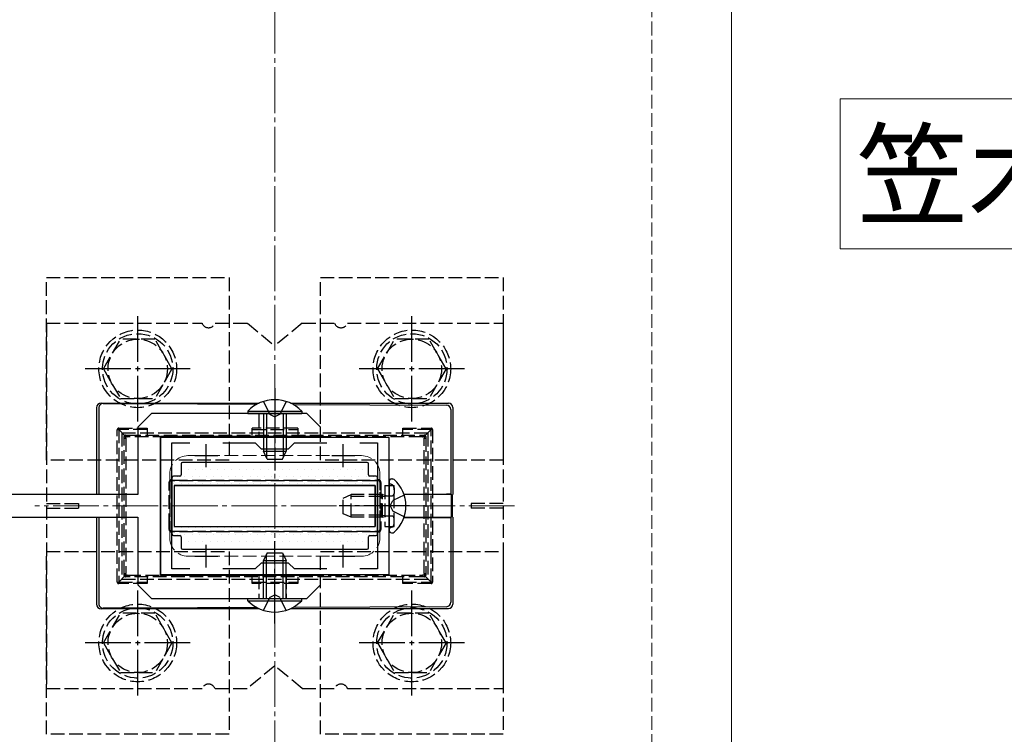
# Model space of a CAD drawing. Extents: x 262 to 2887, y 315 to 4212.
# Drawn here: x 1534 to 1750, y 3069 to 3226 of the extents above; entities that cross this region are included whole.
import ezdxf

# ---------------------------------------------------------------- set-up
doc = ezdxf.new("R2010")
doc.units = 0
doc.linetypes.add('YCENTER_1', pattern=[13, 10, -1, 1, -1])
doc.linetypes.add('YHIDDEN_1', pattern=[4, 3, -1])
for name, color, linetype, lineweight in [('USER1', 3, 'CONTINUOUS', 13), ('YKK_11', 7, 'CONTINUOUS', 30), ('YKK_12', 2, 'CONTINUOUS', 13), ('YKK_13', 4, 'CONTINUOUS', 30), ('YSS_K', 3, 'CONTINUOUS', 13)]:
    doc.layers.add(name, color=color, linetype=linetype, lineweight=lineweight)
doc.styles.add('text-b', font='txt')

msp = doc.modelspace()

# ---------------------------------------------------------------- linework, layer by layer
at = {"layer": 'USER1'}
for p, q in [((1714.06, 3187.56), (1714.06, 3208.56)), ((1714.06, 3208.56), (1849.13, 3208.56)), ((1714.06, 3175.74), (1714.06, 3187.56)), ((1849.13, 3175.74), (1714.06, 3175.74))]:
    msp.add_line(p, q, dxfattribs=at)
at = {"layer": 'YKK_11', "linetype": 'ByBlock', "lineweight": -2, "ltscale": 0.5}
for p, q in [((1615.29, 3134.46), (1565.29, 3134.46)), ((1565.29, 3134.46), (1565.29, 3104.46)), ((1615.29, 3104.46), (1615.29, 3134.46)), ((1567.79, 3105.66), (1567.79, 3133.26)), ((1567.79, 3133.26), (1571.66, 3133.26)), ((1578.93, 3133.26), (1585.99, 3133.26)), ((1585.99, 3133.26), (1587.29, 3131.96)), ((1587.29, 3131.96), (1593.29, 3131.96)), ((1593.29, 3131.96), (1594.59, 3133.26)), ((1594.59, 3133.26), (1601.66, 3133.26)), ((1608.93, 3133.26), (1612.79, 3133.26)), ((1612.79, 3133.26), (1612.79, 3105.66)), ((1571.66, 3105.66), (1567.79, 3105.66)), ((1585.99, 3105.66), (1578.93, 3105.66)), ((1587.29, 3106.96), (1585.99, 3105.66)), ((1593.29, 3106.96), (1587.29, 3106.96)), ((1594.59, 3105.66), (1593.29, 3106.96)), ((1601.66, 3105.66), (1594.59, 3105.66)), ((1612.79, 3105.66), (1608.93, 3105.66)), ((1565.29, 3104.46), (1615.29, 3104.46))]:
    msp.add_line(p, q, dxfattribs=at)
at = {"layer": 'YKK_11', "ltscale": 0.5}
for p, q in [((1575.29, 3127.96), (1575.29, 3132.96)), ((1605.29, 3127.96), (1605.29, 3132.96)), ((1572.79, 3130.46), (1577.79, 3130.46)), ((1602.79, 3130.46), (1607.79, 3130.46)), ((1575.29, 3105.96), (1575.29, 3110.96)), ((1605.29, 3105.96), (1605.29, 3110.96)), ((1572.79, 3108.46), (1577.79, 3108.46)), ((1602.79, 3108.46), (1607.79, 3108.46))]:
    msp.add_line(p, q, dxfattribs=at)
at = {"layer": 'YKK_12'}
msp.add_line((1690.29, 3319.46), (1690.29, 2664.46), dxfattribs=at)
at = {"layer": 'YKK_12', "linetype": 'YHIDDEN_1'}
for p, q in [((1571.29, 3130.46), (1609.29, 3130.46)), ((1567.29, 3126.46), (1567.29, 3112.46)), ((1613.29, 3126.46), (1613.29, 3112.46)), ((1571.29, 3108.46), (1609.29, 3108.46))]:
    msp.add_line(p, q, dxfattribs=at)
at = {"layer": 'YKK_12', "linetype": 'YCENTER_1'}
msp.add_line((1642.79, 3119.46), (1537.79, 3119.46), dxfattribs=at)
at = {"layer": 'YKK_12', "linetype": 'YHIDDEN_1'}
for centre, start, end in [((1571.29, 3126.46), 90, 180), ((1609.29, 3126.46), 0, 90), ((1571.29, 3112.46), 180, 270), ((1609.29, 3112.46), 270, 0)]:
    msp.add_arc(centre, 4, start, end, dxfattribs=at)
at = {"layer": 'YKK_13', "linetype": 'YHIDDEN_1'}
for p, q in [((1540.29, 3169.46), (1580.29, 3169.46)), ((1540.29, 3129.46), (1540.29, 3169.46)), ((1580.29, 3169.46), (1580.29, 3129.46)), ((1600.29, 3169.46), (1640.29, 3169.46)), ((1600.29, 3129.46), (1600.29, 3169.46)), ((1640.29, 3169.46), (1640.29, 3129.46)), ((1540.29, 3159.46), (1574.38, 3159.46)), ((1540.29, 3159.46), (1540.29, 3079.46)), ((1577.21, 3159.46), (1584.29, 3159.46)), ((1584.29, 3159.46), (1590.29, 3154.46)), ((1596.29, 3159.46), (1590.29, 3154.46)), ((1596.29, 3159.46), (1603.38, 3159.46)), ((1606.21, 3159.46), (1640.29, 3159.46)), ((1640.29, 3159.46), (1640.29, 3079.46)), ((1552.79, 3149.46), (1556.54, 3155.96)), ((1564.04, 3155.96), (1556.54, 3155.96)), ((1567.79, 3149.46), (1564.05, 3155.96)), ((1612.79, 3149.46), (1616.54, 3155.96)), ((1624.04, 3155.96), (1616.54, 3155.96)), ((1627.79, 3149.46), (1624.05, 3155.96)), ((1552.79, 3149.46), (1556.54, 3142.96)), ((1567.79, 3149.46), (1564.05, 3142.96)), ((1612.79, 3149.46), (1616.54, 3142.96)), ((1627.79, 3149.46), (1624.05, 3142.96)), ((1556.54, 3142.96), (1564.05, 3142.96)), ((1587.79, 3142.33), (1589.15, 3139.55)), ((1592.79, 3142.33), (1591.44, 3139.55)), ((1616.54, 3142.96), (1624.05, 3142.96)), ((1586.79, 3139.71), (1586.79, 3134.71)), ((1589.15, 3139.55), (1590.29, 3138.94)), ((1591.44, 3139.55), (1590.29, 3138.94)), ((1592.79, 3139.71), (1592.79, 3134.71)), ((1555.82, 3102.76), (1555.82, 3136.16)), ((1555.82, 3136.16), (1556.12, 3136.16)), ((1556.12, 3136.46), (1562.32, 3136.46)), ((1556.12, 3136.46), (1556.12, 3136.16)), ((1562.32, 3136.16), (1556.12, 3136.16)), ((1556.12, 3136.16), (1556.12, 3102.76)), ((1557.4, 3134.88), (1556.12, 3136.16)), ((1562.32, 3136.46), (1562.32, 3134.96)), ((1585.32, 3134.96), (1585.32, 3136.46)), ((1595.32, 3136.46), (1585.32, 3136.46)), ((1585.32, 3136.16), (1595.32, 3136.16)), ((1595.32, 3136.46), (1595.32, 3134.96)), ((1618.32, 3136.46), (1624.52, 3136.46)), ((1618.32, 3134.96), (1618.32, 3136.46)), ((1624.52, 3136.16), (1618.32, 3136.16)), ((1623.23, 3134.88), (1624.52, 3136.16)), ((1624.52, 3136.46), (1624.52, 3136.16)), ((1624.82, 3136.16), (1624.52, 3136.16)), ((1624.52, 3102.76), (1624.52, 3136.16)), ((1624.82, 3136.16), (1624.82, 3102.76)), ((1556.79, 3135.46), (1556.79, 3103.46)), ((1556.79, 3135.46), (1623.79, 3135.46)), ((1557.32, 3134.26), (1557.32, 3134.66)), ((1557.32, 3104.67), (1557.32, 3134.26)), ((1557.32, 3134.26), (1557.69, 3134.26)), ((1557.62, 3134.96), (1557.98, 3134.96)), ((1557.69, 3134.26), (1557.69, 3104.67)), ((1557.98, 3134.96), (1622.61, 3134.96)), ((1622.63, 3134.61), (1558, 3134.61)), ((1622.61, 3134.96), (1623.02, 3134.96)), ((1622.99, 3134.29), (1623.32, 3134.29)), ((1622.99, 3104.63), (1622.99, 3134.29)), ((1623.32, 3134.66), (1623.32, 3134.29)), ((1623.32, 3134.29), (1623.32, 3104.63)), ((1623.79, 3135.46), (1623.79, 3103.46)), ((1580.29, 3129.46), (1540.29, 3129.46)), ((1640.29, 3129.46), (1600.29, 3129.46)), ((1568.2, 3125.11), (1612.43, 3125.11)), ((1567.18, 3114.83), (1567.18, 3124.1)), ((1567.18, 3124.1), (1567.32, 3124.1)), ((1567.32, 3124.66), (1567.32, 3124.1)), ((1567.32, 3124.1), (1567.32, 3114.83)), ((1568.18, 3124.96), (1567.62, 3124.96)), ((1612.42, 3124.96), (1568.18, 3124.96)), ((1613.02, 3124.96), (1612.42, 3124.96)), ((1613.32, 3124.06), (1613.32, 3124.66)), ((1613.32, 3114.87), (1613.32, 3124.06)), ((1613.48, 3124.06), (1613.32, 3124.06)), ((1613.48, 3124.06), (1613.48, 3114.87)), ((1614.39, 3123.96), (1614.39, 3114.96)), ((1614.39, 3123.96), (1616.39, 3123.96)), ((1615.87, 3124.16), (1615.62, 3124.25)), ((1616.39, 3114.96), (1616.39, 3123.96)), ((1616.39, 3123.4), (1616.39, 3122.16)), ((1605.29, 3121.16), (1606.99, 3121.96)), ((1605.29, 3117.76), (1605.29, 3121.16)), ((1613.89, 3121.53), (1606.07, 3121.53)), ((1606.99, 3116.96), (1606.99, 3121.96)), ((1613.89, 3121.96), (1606.99, 3121.96)), ((1613.89, 3116.96), (1613.89, 3121.96)), ((1613.89, 3121.96), (1614.39, 3121.8)), ((1613.89, 3121.53), (1614.39, 3121.59)), ((1614.39, 3121.8), (1614.78, 3121.66)), ((1614.39, 3121.59), (1614.99, 3121.66)), ((1614.78, 3121.66), (1615.29, 3121.66)), ((1615.29, 3121.66), (1615.89, 3121.66)), ((1618.62, 3121.84), (1616.16, 3120.61)), ((1540.29, 3119.96), (1547.29, 3119.96)), ((1540.29, 3118.96), (1547.29, 3118.96)), ((1547.29, 3119.96), (1547.29, 3118.96)), ((1615.55, 3119.46), (1616.16, 3120.61)), ((1615.55, 3119.46), (1616.16, 3118.32)), ((1633.29, 3119.96), (1633.29, 3118.96)), ((1640.29, 3119.96), (1633.29, 3119.96)), ((1640.29, 3118.96), (1633.29, 3118.96)), ((1606.99, 3116.96), (1605.29, 3117.76)), ((1613.89, 3117.4), (1606.07, 3117.4)), ((1613.89, 3116.96), (1606.99, 3116.96)), ((1613.89, 3117.4), (1614.39, 3117.34)), ((1613.89, 3116.96), (1614.39, 3117.13)), ((1614.39, 3117.34), (1614.99, 3117.26)), ((1614.39, 3117.13), (1614.78, 3117.26)), ((1614.78, 3117.26), (1615.29, 3117.26)), ((1615.29, 3117.26), (1615.89, 3117.26)), ((1618.62, 3117.09), (1616.16, 3118.32)), ((1616.39, 3115.52), (1616.39, 3116.76)), ((1567.32, 3114.83), (1567.18, 3114.83)), ((1567.32, 3114.83), (1567.32, 3114.26)), ((1613.32, 3114.26), (1613.32, 3114.87)), ((1613.32, 3114.87), (1613.48, 3114.87)), ((1614.39, 3114.96), (1616.39, 3114.96)), ((1615.87, 3114.77), (1615.62, 3114.68)), ((1567.62, 3113.96), (1568.18, 3113.96)), ((1568.18, 3113.96), (1612.42, 3113.96)), ((1612.43, 3113.82), (1568.2, 3113.82)), ((1612.42, 3113.96), (1613.02, 3113.96)), ((1540.29, 3109.46), (1580.29, 3109.46)), ((1540.29, 3069.46), (1540.29, 3109.46)), ((1580.29, 3109.46), (1580.29, 3069.46)), ((1600.29, 3109.46), (1640.29, 3109.46)), ((1600.29, 3069.46), (1600.29, 3109.46)), ((1640.29, 3109.46), (1640.29, 3069.46)), ((1557.4, 3104.05), (1556.12, 3102.76)), ((1557.32, 3104.26), (1557.32, 3104.67)), ((1557.32, 3104.67), (1557.69, 3104.67)), ((1557.98, 3103.96), (1557.62, 3103.96)), ((1622.61, 3103.96), (1557.98, 3103.96)), ((1558, 3104.32), (1622.63, 3104.32)), ((1562.32, 3103.96), (1562.32, 3102.46)), ((1585.32, 3102.46), (1585.32, 3103.96)), ((1586.79, 3104.21), (1586.79, 3099.21)), ((1592.79, 3104.21), (1592.79, 3099.21)), ((1595.32, 3103.96), (1595.32, 3102.46)), ((1618.32, 3102.46), (1618.32, 3103.96)), ((1623.02, 3103.96), (1622.61, 3103.96)), ((1622.99, 3104.63), (1623.32, 3104.63)), ((1623.23, 3104.05), (1624.52, 3102.76)), ((1623.32, 3104.63), (1623.32, 3104.26)), ((1555.82, 3102.76), (1556.12, 3102.76)), ((1556.12, 3102.76), (1562.32, 3102.76)), ((1556.12, 3102.46), (1556.12, 3102.76)), ((1562.32, 3102.46), (1556.12, 3102.46)), ((1556.79, 3103.46), (1623.79, 3103.46)), ((1585.32, 3102.76), (1595.32, 3102.76)), ((1595.32, 3102.46), (1585.32, 3102.46)), ((1618.32, 3102.76), (1624.52, 3102.76)), ((1624.52, 3102.46), (1618.32, 3102.46)), ((1624.82, 3102.76), (1624.52, 3102.76)), ((1624.52, 3102.46), (1624.52, 3102.76)), ((1587.79, 3096.6), (1589.15, 3099.38)), ((1589.15, 3099.38), (1590.29, 3099.99)), ((1591.44, 3099.38), (1590.29, 3099.99)), ((1592.79, 3096.6), (1591.44, 3099.38)), ((1552.79, 3089.46), (1556.54, 3095.96)), ((1564.04, 3095.96), (1556.54, 3095.96)), ((1567.79, 3089.46), (1564.05, 3095.96)), ((1612.79, 3089.46), (1616.54, 3095.96)), ((1624.04, 3095.96), (1616.54, 3095.96)), ((1627.79, 3089.46), (1624.05, 3095.96)), ((1552.79, 3089.46), (1556.54, 3082.96)), ((1567.79, 3089.46), (1564.05, 3082.96)), ((1612.79, 3089.46), (1616.54, 3082.96)), ((1627.79, 3089.46), (1624.05, 3082.96)), ((1590.29, 3084.46), (1584.29, 3079.46)), ((1596.29, 3079.46), (1590.29, 3084.46)), ((1556.54, 3082.96), (1564.05, 3082.96)), ((1616.54, 3082.96), (1624.05, 3082.96)), ((1540.29, 3079.46), (1574.38, 3079.46)), ((1577.21, 3079.46), (1584.29, 3079.46)), ((1596.29, 3079.46), (1603.38, 3079.46)), ((1606.21, 3079.46), (1640.29, 3079.46)), ((1580.29, 3069.46), (1540.29, 3069.46)), ((1640.29, 3069.46), (1600.29, 3069.46))]:
    msp.add_line(p, q, dxfattribs=at)
at = {"layer": 'YKK_13', "linetype": 'YCENTER_1'}
for p, q in [((1560.29, 3137.96), (1560.29, 3160.96)), ((1620.29, 3137.96), (1620.29, 3160.96)), ((1571.79, 3149.46), (1548.79, 3149.46)), ((1631.79, 3149.46), (1608.79, 3149.46)), ((1590.29, 3145.21), (1590.29, 3127.21)), ((1619.8, 3119.46), (1604.38, 3119.46)), ((1590.29, 3093.71), (1590.29, 3111.71)), ((1560.29, 3077.96), (1560.29, 3100.96)), ((1620.29, 3077.96), (1620.29, 3100.96)), ((1571.79, 3089.46), (1548.79, 3089.46)), ((1631.79, 3089.46), (1608.79, 3089.46))]:
    msp.add_line(p, q, dxfattribs=at)
at = {"layer": 'YKK_13'}
for p, q in [((1551.29, 3140.96), (1551.29, 3121.96)), ((1551.74, 3140.87), (1551.74, 3122)), ((1552.29, 3141.96), (1560.29, 3141.96)), ((1552.74, 3141.87), (1560.29, 3141.84)), ((1560.29, 3141.96), (1586.86, 3141.96)), ((1560.29, 3141.84), (1586.37, 3141.72)), ((1584.39, 3140.22), (1584.39, 3139.71)), ((1584.39, 3140.22), (1596.19, 3140.22)), ((1593.73, 3141.96), (1628.29, 3141.96)), ((1594.28, 3141.68), (1627.86, 3141.53)), ((1596.19, 3140.22), (1596.19, 3139.71)), ((1628.85, 3140.53), (1628.85, 3122)), ((1629.29, 3140.97), (1629.29, 3121.96)), ((1584.39, 3139.71), (1596.19, 3139.71)), ((1587.79, 3139.71), (1587.79, 3131.41)), ((1588.45, 3139.71), (1588.45, 3130.02)), ((1592.14, 3139.71), (1592.14, 3130.02)), ((1592.79, 3139.71), (1592.79, 3131.41)), ((1587.79, 3131.41), (1592.79, 3131.41)), ((1588.59, 3129.71), (1587.79, 3131.41)), ((1588.59, 3129.71), (1591.99, 3129.71)), ((1591.99, 3129.71), (1592.79, 3131.41)), ((1569.79, 3128.66), (1569.79, 3126.26)), ((1610.49, 3128.96), (1570.09, 3128.96)), ((1610.79, 3126.26), (1610.79, 3128.66)), ((1567.79, 3125.66), (1567.79, 3113.26)), ((1569.49, 3125.96), (1568.09, 3125.96)), ((1612.49, 3125.96), (1611.09, 3125.96)), ((1612.79, 3113.26), (1612.79, 3125.66)), ((1615.84, 3125.36), (1616.04, 3125.36)), ((1568.29, 3123.96), (1568.29, 3114.96)), ((1568.29, 3123.96), (1612.29, 3123.96)), ((1612.29, 3123.96), (1568.29, 3123.96)), ((1568.29, 3123.96), (1568.29, 3114.96)), ((1612.29, 3123.96), (1612.29, 3114.96)), ((1612.29, 3114.96), (1612.29, 3123.96)), ((1615.29, 3124.82), (1615.29, 3124.72)), ((1615.29, 3124.72), (1615.29, 3114.21)), ((1615.29, 3124.72), (1615.29, 3124.36)), ((1618.56, 3122.02), (1627.85, 3122.02)), ((1628.96, 3121.97), (1618.57, 3121.99)), ((1628.85, 3122), (1628.96, 3121.97)), ((1628.96, 3116.96), (1628.96, 3121.97)), ((1629.19, 3121.93), (1629.29, 3121.96)), ((1629.19, 3117), (1629.19, 3121.93)), ((1551.29, 3116.96), (1551.29, 3097.96)), ((1551.74, 3116.93), (1551.74, 3098.06)), ((1618.56, 3116.91), (1627.85, 3116.91)), ((1628.96, 3116.96), (1618.57, 3116.94)), ((1628.85, 3116.93), (1628.96, 3116.96)), ((1628.85, 3116.93), (1628.85, 3098.4)), ((1629.29, 3116.96), (1629.19, 3117)), ((1629.29, 3116.96), (1629.29, 3097.96)), ((1568.29, 3114.96), (1612.29, 3114.96)), ((1568.29, 3114.96), (1612.29, 3114.96)), ((1568.09, 3112.96), (1569.49, 3112.96)), ((1569.79, 3112.66), (1569.79, 3110.26)), ((1610.79, 3110.26), (1610.79, 3112.66)), ((1611.09, 3112.96), (1612.49, 3112.96)), ((1615.29, 3114.21), (1615.29, 3114.11)), ((1615.84, 3113.56), (1616.04, 3113.56)), ((1570.09, 3109.96), (1610.49, 3109.96)), ((1588.59, 3109.21), (1587.79, 3107.51)), ((1588.45, 3099.21), (1588.45, 3108.91)), ((1588.59, 3109.21), (1591.99, 3109.21)), ((1591.99, 3109.21), (1592.79, 3107.51)), ((1592.14, 3099.21), (1592.14, 3108.91)), ((1587.79, 3099.21), (1587.79, 3107.51)), ((1587.79, 3107.51), (1592.79, 3107.51)), ((1592.79, 3099.21), (1592.79, 3107.51)), ((1584.39, 3098.71), (1584.39, 3099.21)), ((1584.39, 3099.21), (1596.19, 3099.21)), ((1596.19, 3098.71), (1596.19, 3099.21)), ((1560.29, 3097.09), (1552.74, 3097.06)), ((1586.37, 3097.21), (1560.29, 3097.09)), ((1584.39, 3098.71), (1596.19, 3098.71)), ((1627.86, 3097.4), (1594.28, 3097.25)), ((1560.29, 3096.96), (1552.29, 3096.96)), ((1586.86, 3096.96), (1560.29, 3096.96)), ((1628.29, 3096.96), (1593.73, 3096.96))]:
    msp.add_line(p, q, dxfattribs=at)
at = {"layer": 'YKK_13', "linetype": 'ByBlock', "lineweight": -2, "ltscale": 0.5}
for p, q in [((1563.29, 3139.71), (1560.29, 3136.71)), ((1597.29, 3139.71), (1563.29, 3139.71)), ((1600.29, 3136.71), (1597.29, 3139.71)), ((1560.29, 3136.71), (1560.29, 3121.96)), ((1600.29, 3134.71), (1600.29, 3136.71)), ((1565.29, 3104.21), (1565.29, 3134.71)), ((1565.29, 3134.71), (1600.29, 3134.71)), ((1560.29, 3121.96), (1485.29, 3121.96)), ((1485.29, 3116.96), (1560.29, 3116.96)), ((1560.29, 3116.96), (1560.29, 3102.21)), ((1600.29, 3104.21), (1565.29, 3104.21)), ((1600.29, 3102.21), (1600.29, 3104.21)), ((1560.29, 3102.21), (1563.29, 3099.21)), ((1597.29, 3099.21), (1600.29, 3102.21)), ((1563.29, 3099.21), (1597.29, 3099.21))]:
    msp.add_line(p, q, dxfattribs=at)
at = {"layer": 'YKK_13', "linetype": 'Continuous'}
for p, q in [((1571.38, 3127.44), (1571.38, 3127.44)), ((1572.97, 3127.44), (1572.97, 3127.44)), ((1574.56, 3127.44), (1574.56, 3127.44)), ((1576.14, 3127.44), (1576.14, 3127.44)), ((1577.73, 3127.44), (1577.73, 3127.44)), ((1579.32, 3127.44), (1579.32, 3127.44)), ((1580.91, 3127.44), (1580.91, 3127.44)), ((1582.49, 3127.44), (1582.49, 3127.44)), ((1584.08, 3127.44), (1584.08, 3127.44)), ((1585.67, 3127.44), (1585.67, 3127.44)), ((1587.26, 3127.44), (1587.26, 3127.44)), ((1588.84, 3127.44), (1588.84, 3127.44)), ((1590.43, 3127.44), (1590.43, 3127.44)), ((1592.02, 3127.44), (1592.02, 3127.44)), ((1593.61, 3127.44), (1593.61, 3127.44)), ((1595.19, 3127.44), (1595.19, 3127.44)), ((1596.78, 3127.44), (1596.78, 3127.44)), ((1598.37, 3127.44), (1598.37, 3127.44)), ((1599.96, 3127.44), (1599.96, 3127.44)), ((1601.54, 3127.44), (1601.54, 3127.44)), ((1603.13, 3127.44), (1603.13, 3127.44)), ((1604.72, 3127.44), (1604.72, 3127.44)), ((1606.31, 3127.44), (1606.31, 3127.44)), ((1607.89, 3127.44), (1607.89, 3127.44)), ((1609.48, 3127.44), (1609.48, 3127.44)), ((1569, 3125.85), (1569, 3125.85)), ((1570.59, 3125.85), (1570.59, 3125.85)), ((1572.17, 3125.85), (1572.17, 3125.85)), ((1573.76, 3125.85), (1573.76, 3125.85)), ((1575.35, 3125.85), (1575.35, 3125.85)), ((1576.94, 3125.85), (1576.94, 3125.85)), ((1578.52, 3125.85), (1578.52, 3125.85)), ((1580.11, 3125.85), (1580.11, 3125.85)), ((1581.7, 3125.85), (1581.7, 3125.85)), ((1583.29, 3125.85), (1583.29, 3125.85)), ((1584.87, 3125.85), (1584.87, 3125.85)), ((1586.46, 3125.85), (1586.46, 3125.85)), ((1588.05, 3125.85), (1588.05, 3125.85)), ((1589.64, 3125.85), (1589.64, 3125.85)), ((1591.22, 3125.85), (1591.22, 3125.85)), ((1592.81, 3125.85), (1592.81, 3125.85)), ((1594.4, 3125.85), (1594.4, 3125.85)), ((1595.99, 3125.85), (1595.99, 3125.85)), ((1597.57, 3125.85), (1597.57, 3125.85)), ((1599.16, 3125.85), (1599.16, 3125.85)), ((1600.75, 3125.85), (1600.75, 3125.85)), ((1602.34, 3125.85), (1602.34, 3125.85)), ((1603.92, 3125.85), (1603.92, 3125.85)), ((1605.51, 3125.85), (1605.51, 3125.85)), ((1607.1, 3125.85), (1607.1, 3125.85)), ((1608.69, 3125.85), (1608.69, 3125.85)), ((1610.27, 3125.85), (1610.27, 3125.85)), ((1611.86, 3125.85), (1611.86, 3125.85)), ((1568.21, 3124.26), (1568.21, 3124.26)), ((1569.79, 3124.26), (1569.79, 3124.26)), ((1571.38, 3124.26), (1571.38, 3124.26)), ((1572.97, 3124.26), (1572.97, 3124.26)), ((1574.56, 3124.26), (1574.56, 3124.26)), ((1576.14, 3124.26), (1576.14, 3124.26)), ((1577.73, 3124.26), (1577.73, 3124.26)), ((1579.32, 3124.26), (1579.32, 3124.26)), ((1580.91, 3124.26), (1580.91, 3124.26)), ((1582.49, 3124.26), (1582.49, 3124.26)), ((1584.08, 3124.26), (1584.08, 3124.26)), ((1585.67, 3124.26), (1585.67, 3124.26)), ((1587.26, 3124.26), (1587.26, 3124.26)), ((1588.84, 3124.26), (1588.84, 3124.26)), ((1590.43, 3124.26), (1590.43, 3124.26)), ((1592.02, 3124.26), (1592.02, 3124.26)), ((1593.61, 3124.26), (1593.61, 3124.26)), ((1595.19, 3124.26), (1595.19, 3124.26)), ((1596.78, 3124.26), (1596.78, 3124.26)), ((1598.37, 3124.26), (1598.37, 3124.26)), ((1599.96, 3124.26), (1599.96, 3124.26)), ((1601.54, 3124.26), (1601.54, 3124.26)), ((1603.13, 3124.26), (1603.13, 3124.26)), ((1604.72, 3124.26), (1604.72, 3124.26)), ((1606.31, 3124.26), (1606.31, 3124.26)), ((1607.89, 3124.26), (1607.89, 3124.26)), ((1609.48, 3124.26), (1609.48, 3124.26)), ((1611.07, 3124.26), (1611.07, 3124.26)), ((1612.66, 3124.26), (1612.66, 3124.26)), ((1568.21, 3121.09), (1568.21, 3121.09)), ((1612.66, 3121.09), (1612.66, 3121.09)), ((1568.21, 3117.91), (1568.21, 3117.91)), ((1612.66, 3117.91), (1612.66, 3117.91)), ((1568.21, 3114.74), (1568.21, 3114.74)), ((1569.79, 3114.74), (1569.79, 3114.74)), ((1571.38, 3114.74), (1571.38, 3114.74)), ((1572.97, 3114.74), (1572.97, 3114.74)), ((1574.56, 3114.74), (1574.56, 3114.74)), ((1576.14, 3114.74), (1576.14, 3114.74)), ((1577.73, 3114.74), (1577.73, 3114.74)), ((1579.32, 3114.74), (1579.32, 3114.74)), ((1580.91, 3114.74), (1580.91, 3114.74)), ((1582.49, 3114.74), (1582.49, 3114.74)), ((1584.08, 3114.74), (1584.08, 3114.74)), ((1585.67, 3114.74), (1585.67, 3114.74)), ((1587.26, 3114.74), (1587.26, 3114.74)), ((1588.84, 3114.74), (1588.84, 3114.74)), ((1590.43, 3114.74), (1590.43, 3114.74)), ((1592.02, 3114.74), (1592.02, 3114.74)), ((1593.61, 3114.74), (1593.61, 3114.74)), ((1595.19, 3114.74), (1595.19, 3114.74)), ((1596.78, 3114.74), (1596.78, 3114.74)), ((1598.37, 3114.74), (1598.37, 3114.74)), ((1599.96, 3114.74), (1599.96, 3114.74)), ((1601.54, 3114.74), (1601.54, 3114.74)), ((1603.13, 3114.74), (1603.13, 3114.74)), ((1604.72, 3114.74), (1604.72, 3114.74)), ((1606.31, 3114.74), (1606.31, 3114.74)), ((1607.89, 3114.74), (1607.89, 3114.74)), ((1609.48, 3114.74), (1609.48, 3114.74)), ((1611.07, 3114.74), (1611.07, 3114.74)), ((1612.66, 3114.74), (1612.66, 3114.74)), ((1569, 3113.15), (1569, 3113.15)), ((1570.59, 3113.15), (1570.59, 3113.15)), ((1572.17, 3113.15), (1572.17, 3113.15)), ((1573.76, 3113.15), (1573.76, 3113.15)), ((1575.35, 3113.15), (1575.35, 3113.15)), ((1576.94, 3113.15), (1576.94, 3113.15)), ((1578.52, 3113.15), (1578.52, 3113.15)), ((1580.11, 3113.15), (1580.11, 3113.15)), ((1581.7, 3113.15), (1581.7, 3113.15)), ((1583.29, 3113.15), (1583.29, 3113.15)), ((1584.87, 3113.15), (1584.87, 3113.15)), ((1586.46, 3113.15), (1586.46, 3113.15)), ((1588.05, 3113.15), (1588.05, 3113.15)), ((1589.64, 3113.15), (1589.64, 3113.15)), ((1591.22, 3113.15), (1591.22, 3113.15)), ((1592.81, 3113.15), (1592.81, 3113.15)), ((1594.4, 3113.15), (1594.4, 3113.15)), ((1595.99, 3113.15), (1595.99, 3113.15)), ((1597.57, 3113.15), (1597.57, 3113.15)), ((1599.16, 3113.15), (1599.16, 3113.15)), ((1600.75, 3113.15), (1600.75, 3113.15)), ((1602.34, 3113.15), (1602.34, 3113.15)), ((1603.92, 3113.15), (1603.92, 3113.15)), ((1605.51, 3113.15), (1605.51, 3113.15)), ((1607.1, 3113.15), (1607.1, 3113.15)), ((1608.69, 3113.15), (1608.69, 3113.15)), ((1610.27, 3113.15), (1610.27, 3113.15)), ((1611.86, 3113.15), (1611.86, 3113.15)), ((1570.59, 3109.98), (1570.59, 3109.98)), ((1571.38, 3111.56), (1571.38, 3111.56)), ((1572.17, 3109.98), (1572.17, 3109.98)), ((1572.97, 3111.56), (1572.97, 3111.56)), ((1573.76, 3109.98), (1573.76, 3109.98)), ((1574.56, 3111.56), (1574.56, 3111.56)), ((1575.35, 3109.98), (1575.35, 3109.98)), ((1576.14, 3111.56), (1576.14, 3111.56)), ((1576.94, 3109.98), (1576.94, 3109.98)), ((1577.73, 3111.56), (1577.73, 3111.56)), ((1578.52, 3109.98), (1578.52, 3109.98)), ((1579.32, 3111.56), (1579.32, 3111.56)), ((1580.11, 3109.98), (1580.11, 3109.98)), ((1580.91, 3111.56), (1580.91, 3111.56)), ((1581.7, 3109.98), (1581.7, 3109.98)), ((1582.49, 3111.56), (1582.49, 3111.56)), ((1583.29, 3109.98), (1583.29, 3109.98)), ((1584.08, 3111.56), (1584.08, 3111.56)), ((1584.87, 3109.98), (1584.87, 3109.98)), ((1585.67, 3111.56), (1585.67, 3111.56)), ((1586.46, 3109.98), (1586.46, 3109.98)), ((1587.26, 3111.56), (1587.26, 3111.56)), ((1588.05, 3109.98), (1588.05, 3109.98)), ((1588.84, 3111.56), (1588.84, 3111.56)), ((1589.64, 3109.98), (1589.64, 3109.98)), ((1590.43, 3111.56), (1590.43, 3111.56)), ((1591.22, 3109.98), (1591.22, 3109.98)), ((1592.02, 3111.56), (1592.02, 3111.56)), ((1592.81, 3109.98), (1592.81, 3109.98)), ((1593.61, 3111.56), (1593.61, 3111.56)), ((1594.4, 3109.98), (1594.4, 3109.98)), ((1595.19, 3111.56), (1595.19, 3111.56)), ((1595.99, 3109.98), (1595.99, 3109.98)), ((1596.78, 3111.56), (1596.78, 3111.56)), ((1597.57, 3109.98), (1597.57, 3109.98)), ((1598.37, 3111.56), (1598.37, 3111.56)), ((1599.16, 3109.98), (1599.16, 3109.98)), ((1599.96, 3111.56), (1599.96, 3111.56)), ((1600.75, 3109.98), (1600.75, 3109.98)), ((1601.54, 3111.56), (1601.54, 3111.56)), ((1602.34, 3109.98), (1602.34, 3109.98)), ((1603.13, 3111.56), (1603.13, 3111.56)), ((1603.92, 3109.98), (1603.92, 3109.98)), ((1604.72, 3111.56), (1604.72, 3111.56)), ((1605.51, 3109.98), (1605.51, 3109.98)), ((1606.31, 3111.56), (1606.31, 3111.56)), ((1607.1, 3109.98), (1607.1, 3109.98)), ((1607.89, 3111.56), (1607.89, 3111.56)), ((1608.69, 3109.98), (1608.69, 3109.98)), ((1609.48, 3111.56), (1609.48, 3111.56)), ((1610.27, 3109.98), (1610.27, 3109.98))]:
    msp.add_line(p, q, dxfattribs=at)
at = {"layer": 'YKK_13', "linetype": 'YHIDDEN_1'}
for centre, radius in [((1560.29, 3149.46), 8.5), ((1620.29, 3149.46), 8.5), ((1560.29, 3149.46), 7.7), ((1560.29, 3149.46), 6.5), ((1620.29, 3149.46), 7.7), ((1620.29, 3149.46), 6.5), ((1560.29, 3089.46), 8.5), ((1560.29, 3089.46), 7.7), ((1620.29, 3089.46), 8.5), ((1620.29, 3089.46), 7.7), ((1560.29, 3089.46), 6.5), ((1620.29, 3089.46), 6.5)]:
    msp.add_circle(centre, radius, dxfattribs=at)
for centre, radius, start, end in [((1575.79, 3159.96), 1.5, 199.4712, 340.5288), ((1604.79, 3159.96), 1.5, 199.4712, 340.5288), ((1556.12, 3136.16), 0.3, 90, 180), ((1624.52, 3136.16), 0.3, 0, 90), ((1557.62, 3134.66), 0.3, 90, 180), ((1557.57, 3135.65), 1.02, 255.766, 275.3463), ((1557.09, 3134.72), 0.583, 351.5985, 24.4924), ((1556.77, 3134.71), 1.24, 355.4876, 11.8012), ((1621.39, 3134.71), 1.24, 355.4876, 11.8012), ((1628.42, 3134.73), 5.41, 177.4682, 180.9049), ((1623.09, 3135.61), 0.972, 265.4879, 283.5781), ((1623.02, 3134.66), 0.3, 0, 90), ((1567.63, 3124.66), 0.482, 84.9438, 184.7599), ((1567.46, 3125.12), 0.22, 316.1348, 6.7897), ((1567.82, 3125.09), 0.377, 341.169, 3.632), ((1612.06, 3125.09), 0.377, 341.169, 3.632), ((1613.03, 3124.67), 0.481, 354.8078, 94.945), ((1613.43, 3125.11), 0.439, 175.733, 199.6405), ((1567.18, 3124.86), 0.242, 264.0168, 304.7655), ((1567.62, 3124.66), 0.3, 90, 180), ((1613.02, 3124.66), 0.3, 0, 90), ((1613.48, 3124.93), 0.313, 239.0358, 276.4521), ((1615.79, 3124.72), 0.5, 180, 250), ((1615.59, 3123.4), 0.8, 0, 70), ((1615.89, 3122.16), 0.5, 270, 0), ((1615.89, 3116.76), 0.5, 0, 90), ((1567.63, 3114.27), 0.482, 175.2476, 275.0487), ((1567.18, 3114.07), 0.242, 55.2345, 95.9832), ((1567.62, 3114.26), 0.3, 180, 270), ((1613.03, 3114.26), 0.481, 265.0632, 5.184), ((1613.02, 3114.26), 0.3, 270, 360), ((1613.48, 3114), 0.313, 83.5479, 120.9642), ((1615.79, 3114.21), 0.5, 110, 180), ((1615.59, 3115.52), 0.8, 290, 0), ((1567.46, 3113.81), 0.22, 353.2103, 43.8652), ((1567.82, 3113.84), 0.377, 356.368, 18.831), ((1612.06, 3113.84), 0.377, 356.368, 18.831), ((1613.43, 3113.82), 0.439, 160.3595, 184.267), ((1557.57, 3103.27), 1.02, 84.6537, 104.234), ((1557.62, 3104.26), 0.3, 180, 270), ((1557.09, 3104.21), 0.583, 335.5076, 8.4015), ((1556.77, 3104.22), 1.24, 348.1988, 4.5124), ((1621.39, 3104.22), 1.24, 348.1988, 4.5124), ((1628.42, 3104.2), 5.41, 179.0951, 182.5318), ((1623.09, 3103.32), 0.972, 76.4219, 94.5121), ((1623.02, 3104.26), 0.3, 270, 0), ((1556.12, 3102.76), 0.3, 180, 270), ((1624.52, 3102.76), 0.3, 270, 0), ((1575.79, 3078.96), 1.5, 19.4712, 160.5288), ((1604.79, 3078.96), 1.5, 19.4712, 160.5288)]:
    msp.add_arc(centre, radius, start, end, dxfattribs=at)
at = {"layer": 'YKK_13'}
for centre, radius, start, end in [((1590.29, 3134.48), 8.23, 44.2189, 135.7811), ((1552.29, 3140.96), 1, 90, 180), ((1552.74, 3140.87), 1, 89.7383, 180), ((1627.85, 3140.53), 1, 0.1816, 89.5561), ((1615.84, 3124.82), 0.545, 90, 180), ((1616.04, 3124.81), 0.55, 48.4392, 90), ((1611.29, 3119.46), 7.7, 311.5608, 48.4392), ((1615.84, 3114.11), 0.545, 180, 270), ((1616.04, 3114.11), 0.55, 270, 311.5608), ((1552.29, 3097.96), 1, 180, 270), ((1552.74, 3098.06), 1, 180, 270.2617), ((1590.29, 3104.45), 8.23, 224.2189, 315.7811), ((1627.85, 3098.4), 1, 270.4439, 359.8184)]:
    msp.add_arc(centre, radius, start, end, dxfattribs=at)
for centre, major_axis, ratio, start_param, end_param in [((1628.29, 3140.96), (-0.883, -0.487), 0.991424, 2.641259, 4.204772), ((1570.09, 3128.66), (-0.212, 0.212), 0.999695, 5.497939, 7.068431), ((1610.49, 3128.66), (0.212, 0.212), 0.999695, 5.497939, 7.068431), ((1568.09, 3125.66), (-0.212, 0.212), 0.999695, 5.497939, 7.068431), ((1569.49, 3126.26), (0.212, -0.212), 0.999695, 5.497939, 7.068431), ((1611.09, 3126.26), (-0.212, -0.212), 0.999695, 5.497939, 7.068431), ((1612.49, 3125.66), (0.212, 0.212), 0.999695, 5.497939, 7.068431), ((1627.85, 3122), (-1, 0), 0.017455, 3.193953, 4.712389), ((1627.85, 3116.93), (-1, 0), 0.017455, 1.570796, 3.089233), ((1568.09, 3113.26), (-0.212, -0.212), 0.999695, 5.497939, 7.068431), ((1569.49, 3112.66), (0.212, 0.212), 0.999695, 5.497939, 7.068431), ((1611.09, 3112.66), (-0.212, 0.212), 0.999695, 5.497939, 7.068431), ((1612.49, 3113.26), (0.212, -0.212), 0.999695, 5.497939, 7.068431), ((1570.09, 3110.26), (-0.212, -0.212), 0.999695, 5.497939, 7.068431), ((1610.49, 3110.26), (0.212, -0.212), 0.999695, 5.497939, 7.068431), ((1628.29, 3097.97), (-0.883, 0.487), 0.991424, 2.078413, 3.641926)]:
    msp.add_ellipse(centre, major_axis=major_axis, ratio=ratio, start_param=start_param, end_param=end_param, dxfattribs=at)
at = {"layer": 'YKK_13', "linetype": 'YHIDDEN_1'}
for centre, major_axis, ratio, start_param, end_param in [((1557.62, 3134.81), (-0.21, 3.04), 0.01114, 4.528748, 4.654063), ((1557.76, 3134.66), (3.04, -0.21), 0.01114, 4.679691, 4.79208), ((1623.17, 3134.66), (3.04, 0.21), 0.004381, 4.534366, 4.661262), ((1623.02, 3134.51), (0.21, 3.04), 0.004381, 1.529747, 1.643572), ((1567.14, 3125.26), (3.04, -0.21), 0.027874, 4.890283, 5.068111), ((1613.75, 3125.26), (3.04, 0.21), 0.022498, 4.264468, 4.45957), ((1567.02, 3125.39), (-0.21, 3.04), 0.027874, 4.272473, 4.454729), ((1613.62, 3125.13), (0.21, 3.04), 0.022498, 1.741143, 1.932107), ((1567.02, 3113.54), (0.21, 3.04), 0.027874, 4.970049, 5.152305), ((1613.62, 3113.8), (-0.21, 3.04), 0.022498, 1.209486, 1.40045), ((1567.14, 3113.66), (3.04, 0.21), 0.027874, 1.215075, 1.392902), ((1613.75, 3113.66), (3.04, -0.21), 0.022498, 1.823615, 2.018717), ((1557.62, 3104.12), (0.21, 3.04), 0.01114, 4.770715, 4.89603), ((1557.76, 3104.26), (3.04, 0.21), 0.01114, 1.491105, 1.603494), ((1623.17, 3104.26), (3.04, -0.21), 0.004381, 1.621924, 1.74882), ((1623.02, 3104.41), (-0.21, 3.04), 0.004381, 1.498021, 1.611846)]:
    msp.add_ellipse(centre, major_axis=major_axis, ratio=ratio, start_param=start_param, end_param=end_param, dxfattribs=at)
at = {"layer": 'YSS_K', "linetype": 'YCENTER_1'}
msp.add_line((1590.29, 2516.46), (1590.29, 3419.46), dxfattribs=at)
at = {"layer": 'YSS_K', "linetype": 'YHIDDEN_1'}
msp.add_line((1672.79, 2654.46), (1672.79, 3336.96), dxfattribs=at)

# ---------------------------------------------------------------- texts
at = {"layer": 'USER1', "style": 'text-b'}
msp.add_text('笠木平面図', height=18, dxfattribs=at).set_placement((1717.57, 3182.87))

doc.saveas('drawing.dxf')
